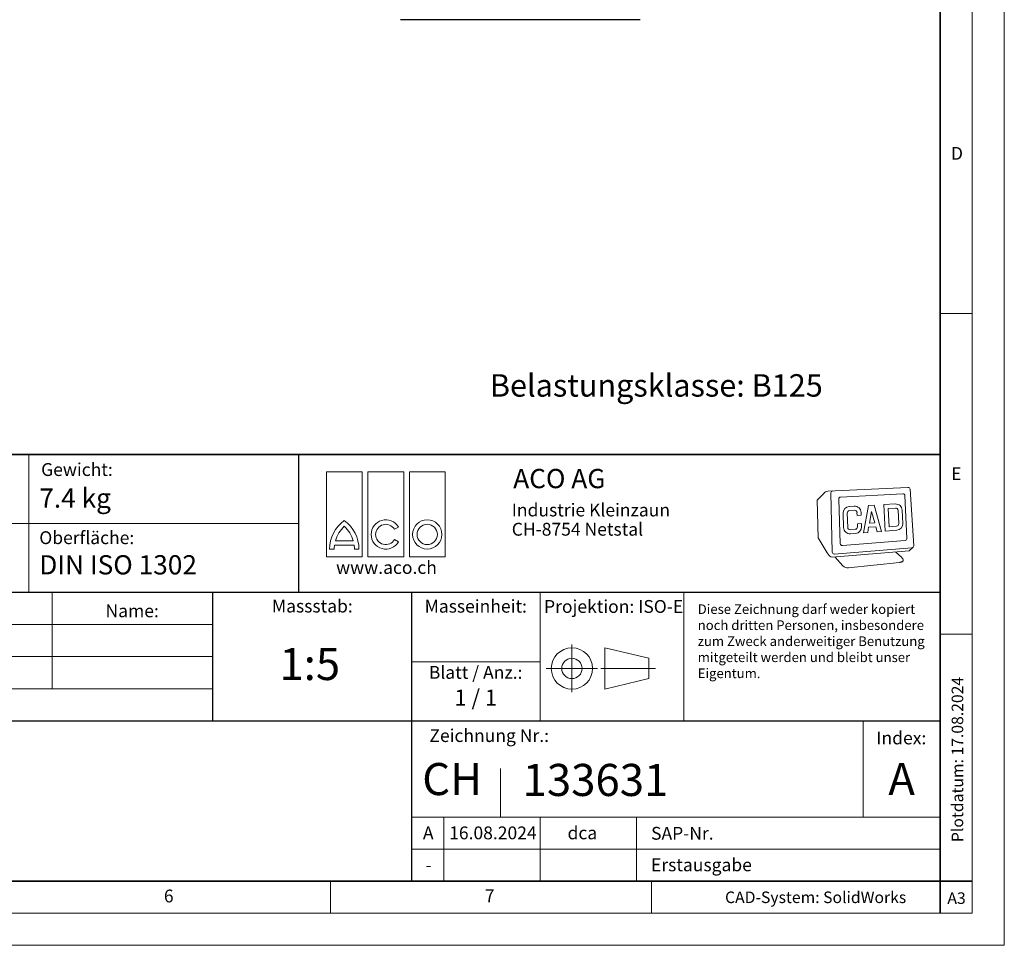
# Model space of a CAD drawing. Units: millimetres. Extents: x 0 to 420, y 0 to 297.
# Drawn here: x 267 to 420, y 0 to 144 of the extents above; entities that cross this region are included whole.
import ezdxf

# ---------------------------------------------------------------- set-up
doc = ezdxf.new("R2010")
doc.units = ezdxf.units.MM
doc.header["$PDSIZE"] = -1
doc.linetypes.add('CENTERX2', pattern=[20.32, 12.7, -2.54, 2.54, -2.54])
doc.styles.add('SLDTEXTSTYLE0', font='TXT', dxfattribs={"width": 0.605})
doc.styles.add('SLDTEXTSTYLE1', font='TXT', dxfattribs={"width": 0.563})

# ---------------------------------------------------------------- blocks, each defined once
blk = doc.blocks.new('SW_NOTE_0')
at = {"color": 0, "linetype": 'Continuous', "lineweight": 0, "insert": (7.47, 2.58), "char_height": 2, "attachment_point": 2, "style": 'SLDTEXTSTYLE0'}
blk.add_mtext('www.aco.ch', dxfattribs=at)
blk = doc.blocks.new('SW_NOTE_0_1')
at = {"color": 0, "linetype": 'Continuous', "lineweight": 0, "insert": (0, 3.87), "char_height": 3, "attachment_point": 1, "style": 'SLDTEXTSTYLE0'}
blk.add_mtext('ACO AG', dxfattribs=at)
blk = doc.blocks.new('SW_NOTE_0_2')
at = {"color": 0, "linetype": 'Continuous', "lineweight": 0, "char_height": 2, "attachment_point": 1, "style": 'SLDTEXTSTYLE0'}
for s, insert in [('Industrie Kleinzaun', (0, 2.58)), ('CH-8754 Netstal', (0, -0.42))]:
    blk.add_mtext(s, dxfattribs=dict(at, insert=insert))
blk = doc.blocks.new('ACO-Logo')
at = {"color": 179, "linetype": 'Continuous', "lineweight": 18}
for p, q in [((0, 16.17), (0, 2.94)), ((5.59, 16.17), (0, 16.17)), ((5.59, 2.94), (5.59, 16.17)), ((6.46, 16.17), (6.46, 2.94)), ((12.05, 16.17), (6.46, 16.17)), ((12.05, 2.94), (12.05, 16.17)), ((12.93, 2.94), (12.93, 16.17)), ((12.93, 16.17), (18.52, 16.17)), ((18.52, 16.17), (18.52, 2.94)), ((77.51, 12.77), (76.49, 11.76)), ((90.64, 13.74), (78.15, 13.15)), ((78.63, 12.88), (78.84, 3.65)), ((80.13, 12.24), (89.85, 12.76)), ((90.46, 5.79), (90.16, 12.47)), ((91.53, 4.63), (90.96, 13.46)), ((76.49, 11.76), (76.65, 5.87)), ((79.85, 11.93), (80.09, 4.98)), ((81.47, 10.76), (82.27, 10.81)), ((83.7, 6.67), (84.51, 10.93)), ((84.51, 10.93), (85.35, 10.97)), ((85.35, 10.97), (86.49, 6.88)), ((86.88, 11.07), (88.67, 11.16)), ((87.08, 6.93), (86.88, 11.07)), ((80.53, 9.73), (80.61, 7.48)), ((81.17, 9.75), (81.24, 7.5)), ((81.51, 10.13), (82.31, 10.17)), ((82.69, 9.82), (82.71, 9.37)), ((82.71, 9.35), (83.34, 9.39)), ((83.33, 9.84), (83.34, 9.39)), ((84.64, 8.19), (84.97, 9.97)), ((84.97, 9.97), (85.45, 8.24)), ((87.55, 10.46), (88.71, 10.53)), ((87.68, 7.61), (87.55, 10.46)), ((89.19, 8.08), (89.09, 10.18)), ((89.82, 8.11), (89.73, 10.21)), ((82.75, 8.08), (83.39, 8.12)), ((82.75, 8.08), (82.77, 7.58)), ((83.39, 8.12), (83.4, 7.61)), ((84.64, 8.19), (85.45, 8.24)), ((87.68, 7.61), (88.85, 7.7)), ((10.61, 7.22), (11.22, 7.57)), ((81.63, 7.15), (82.43, 7.21)), ((81.68, 6.51), (82.48, 6.58)), ((83.7, 6.67), (84.36, 6.72)), ((84.36, 6.72), (84.51, 7.54)), ((84.51, 7.54), (85.63, 7.61)), ((85.63, 7.61), (85.85, 6.83)), ((85.85, 6.83), (86.49, 6.88)), ((87.08, 6.93), (88.91, 7.07)), ((1.26, 4.73), (4.33, 4.73)), ((4.18, 5.43), (1.41, 5.43)), ((11.23, 5.26), (10.63, 5.62)), ((76.65, 5.87), (78.03, 3.52)), ((80.41, 4.7), (90.18, 5.48)), ((0.51, 4.09), (1.21, 4.09)), ((4.37, 4.09), (5.08, 4.09)), ((78.03, 3.52), (78.36, 3.14)), ((78.36, 3.14), (78.47, 3.02)), ((78.8, 2.89), (90.8, 3.85)), ((79.16, 3.36), (91.26, 4.31)), ((88.68, 3.68), (89.67, 2.79)), ((90.8, 3.85), (91.4, 4.35)), ((0, 2.94), (5.59, 2.94)), ((6.46, 2.94), (12.05, 2.94)), ((18.52, 2.94), (12.93, 2.94)), ((79.26, 2.93), (80.49, 1.53)), ((81.34, 1.2), (89.33, 2.05)), ((89.67, 2.79), (89.75, 2.72)), ((89.75, 2.72), (89.8, 2.67)), ((89.8, 2.67), (89.84, 2.6)), ((89.84, 2.6), (89.87, 2.52)), ((89.87, 2.52), (89.87, 2.31))]:
    blk.add_line(p, q, dxfattribs=at)
for radius in [2.28, 1.58]:
    blk.add_circle((15.72, 6.41), radius, dxfattribs=at)
for centre, radius, start, end in [((78.19, 12.35), 0.8, 92.6996, 148.2554), ((78.93, 12.89), 0.3, 92.6996, 181.273), ((89.86, 12.46), 0.3, 2.5148, 93.0418), ((90.66, 13.44), 0.3, 3.7249, 92.6996), ((80.15, 11.94), 0.3, 93.0418, 181.9349), ((81.53, 9.76), 1, 93.1134, 181.9415), ((82.33, 9.81), 1, 1.9415, 93.1134), ((88.73, 10.16), 1, 2.6542, 93.1134), ((81.53, 9.76), 0.363, 93.1134, 181.9415), ((82.33, 9.81), 0.363, 1.9415, 93.1134), ((88.73, 10.16), 0.363, 2.6542, 93.1134), ((6.13, 4.07), 5.62, 126.4236, 179.7474), ((6.13, 4.07), 4.91, 132.7321, 163.9341), ((-0.54, 4.07), 5.62, 0.2526, 53.5764), ((-0.54, 4.07), 4.91, 16.0659, 47.2679), ((9.26, 6.41), 2.28, 30.7309, 330), ((9.26, 6.41), 1.58, 31.0558, 330), ((88.83, 8.07), 0.363, 274.3987, 2.6542), ((88.83, 8.07), 1, 274.3987, 2.6542), ((81.61, 7.51), 1, 181.9415, 274.3987), ((81.61, 7.51), 0.363, 181.9415, 274.3987), ((82.4, 7.57), 0.363, 274.3987, 1.9415), ((82.4, 7.57), 1, 274.3987, 1.9415), ((6.13, 4.07), 4.91, 172.3058, 179.7113), ((-0.54, 4.07), 4.91, 0.2887, 7.6942), ((80.39, 4.99), 0.3, 181.9349, 274.6063), ((90.16, 5.78), 0.3, 274.6063, 2.5148), ((91.23, 4.61), 0.3, 274.4996, 3.7249), ((79.14, 3.65), 0.3, 181.273, 274.4996), ((78.77, 3.29), 0.4, 221.0091, 274.5606), ((89.05, 4.1), 2.08, 277.7635, 279.1918), ((89.32, 2.43), 0.379, 279.1918, 281.4992), ((89.13, 3.35), 1.32, 281.4992, 285.2551), ((88.05, 7.32), 5.43, 285.2551, 287.1087), ((89.48, 2.66), 0.555, 287.1087, 303.6901), ((89.69, 2.35), 0.188, 303.6901, 332.3803), ((89.77, 2.31), 0.0984, 332.3803, 4.9765), ((81.24, 2.19), 1, 221.4087, 276.0561)]:
    blk.add_arc(centre, radius, start, end, dxfattribs=at)
at = {"color": 7, "linetype": 'Continuous', "lineweight": 0}
for name, p in [('SW_NOTE_0_1', (29.12, 12.75)), ('SW_NOTE_0_2', (28.89, 8.64)), ('SW_NOTE_0', (1.9, -0.32))]:
    blk.add_blockref(name, p, dxfattribs=at)
blk = doc.blocks.new('SW_NOTE_0_3')
at = {"color": 0, "linetype": 'Continuous', "lineweight": 0, "char_height": 1.5, "attachment_point": 1, "style": 'SLDTEXTSTYLE0'}
for s, insert in [('Diese Zeichnung darf weder kopiert', (0, 1.93)), ('noch dritten Personen, insbesondere', (0, -0.57)), ('zum Zweck anderweitiger Benutzung', (0, -3.07)), ('mitgeteilt werden und bleibt unser', (0, -5.57)), ('Eigentum.', (0, -8.07))]:
    blk.add_mtext(s, dxfattribs=dict(at, insert=insert))

msp = doc.modelspace()

# ---------------------------------------------------------------- linework, layer by layer
at = {"color": 7, "linetype": 'Continuous', "lineweight": 18}
for p, q in [((420, 0), (420, 297)), ((415, 292), (415, 5)), ((410, 98.5), (415, 98.5)), ((268, 76.5), (268, 55)), ((228, 65.75), (310, 65.75)), ((228, 55), (410, 55)), ((410, 55), (228, 55)), ((271.6, 55), (271.6, 40)), ((347.6611, 35), (347.6611, 55)), ((370.0572, 55.012), (370.0572, 35)), ((228, 50), (296.6, 50)), ((410, 48.5), (415, 48.5)), ((357.7662, 46.372), (357.7662, 39.9353)), ((364.6059, 44.7376), (357.7662, 46.372)), ((296.6, 45), (228, 45)), ((364.6059, 44.7376), (364.6059, 41.5697)), ((347.6611, 44.2134), (327.6611, 44.2134)), ((357.7662, 39.9353), (364.6059, 41.5697)), ((228, 40), (296.6, 40)), ((398, 35), (398, 20)), ((341.4855, 20), (341.4855, 27.5647)), ((327.6611, 20), (410, 20)), ((332.6611, 20), (332.6611, 10)), ((347.6611, 20), (347.6611, 10)), ((362.6611, 20), (362.6611, 10)), ((410, 15), (327.6611, 15)), ((315, 10), (315, 5)), ((365, 10), (365, 5)), ((15, 5), (415, 5)), ((0, 0), (420, 0))]:
    msp.add_line(p, q, dxfattribs=at)
at = {"color": 7, "linetype": 'Continuous', "lineweight": 35}
for p, q in [((410, 5), (410, 287)), ((228, 76.5), (410, 76.5)), ((20, 10), (415, 10))]:
    msp.add_line(p, q, dxfattribs=at)
at = {"color": 7, "linetype": 'Continuous', "lineweight": 25}
for p, q in [((363.2295, 144.2872), (325.9135, 144.2872)), ((310, 76.5), (310, 55)), ((410, 55), (228, 55)), ((296.6, 55), (296.6, 35)), ((327.6611, 10), (327.6611, 55)), ((228, 35), (410, 35))]:
    msp.add_line(p, q, dxfattribs=at)
at = {"color": 7, "linetype": 'CENTERX2', "lineweight": 18}
for p, q in [((352.6175, 46.908), (352.6175, 39.4622)), ((348.624, 43.1537), (356.6109, 43.1537)), ((357.1289, 43.1537), (365.6255, 43.1537))]:
    msp.add_line(p, q, dxfattribs=at)
at = {"color": 7, "linetype": 'Continuous', "lineweight": 18}
for radius in [3.2183, 1.584]:
    msp.add_circle((352.6175, 43.1537), radius, dxfattribs=at)
msp.add_point((410, 10))

# ---------------------------------------------------------------- block references
at = {"color": 7, "linetype": 'Continuous'}
msp.add_blockref('ACO-Logo', (314.3511, 57.6366), dxfattribs=at)
at = {"color": 7, "linetype": 'Continuous', "lineweight": 0}
msp.add_blockref('SW_NOTE_0_3', (372.2204, 51.2203), dxfattribs=at)

# ---------------------------------------------------------------- texts
at = {"color": 7, "linetype": 'Continuous', "lineweight": 18}
for s, insert, char_height, attachment_point, style in [('D', (412.6234, 124.4518), 2, 2, 'SLDTEXTSTYLE0'), ('Gewicht:', (269.898, 75.1611), 2, 1, 'SLDTEXTSTYLE0'), ('E', (412.5161, 74.5096), 2, 2, 'SLDTEXTSTYLE0'), ('7.4 kg', (269.6126, 71.2122), 3, 1, 'SLDTEXTSTYLE0'), ('Oberfläche:', (269.6126, 64.5423), 2, 1, 'SLDTEXTSTYLE0'), ('DIN ISO 1302', (269.6126, 60.8119), 3, 1, 'SLDTEXTSTYLE0'), ('Massstab:', (312.1625, 53.8816), 2, 2, 'SLDTEXTSTYLE0'), ('Masseinheit:', (337.6324, 53.8554), 2, 2, 'SLDTEXTSTYLE0'), ('Projektion: ISO-E', (348.2746, 53.8191), 2, 1, 'SLDTEXTSTYLE0'), ('Name:', (279.9349, 53.1361), 2, 1, 'SLDTEXTSTYLE0'), ('1:5', (311.7649, 46.349), 5, 2, 'SLDTEXTSTYLE0'), ('Blatt / Anz.:', (337.6114, 43.5452), 2, 2, 'SLDTEXTSTYLE0'), ('1 / 1', (337.6348, 39.8697), 2.5, 2, 'SLDTEXTSTYLE1'), ('Zeichnung Nr.:', (330.407, 33.6926), 2, 1, 'SLDTEXTSTYLE0'), ('Index:', (403.9553, 33.3249), 2, 2, 'SLDTEXTSTYLE0'), ('CH', (329.2896, 28.4139), 5, 1, 'SLDTEXTSTYLE0'), ('133631', (344.9268, 28.2773), 5, 1, 'SLDTEXTSTYLE0'), ('A', (403.9986, 28.4395), 5, 2, 'SLDTEXTSTYLE0'), ('A', (330.2274, 18.5245), 2, 2, 'SLDTEXTSTYLE0'), ('16.08.2024', (340.303, 18.5246), 2, 2, 'SLDTEXTSTYLE0'), ('dca', (354.2454, 18.5246), 2, 2, 'SLDTEXTSTYLE0'), ('SAP-Nr.', (364.9469, 18.4594), 2, 1, 'SLDTEXTSTYLE0'), ('-', (330.2608, 13.5245), 2, 2, 'SLDTEXTSTYLE0'), ('Erstausgabe', (364.9469, 13.5417), 2, 1, 'SLDTEXTSTYLE0'), ('6', (289.7886, 8.6885), 2, 2, 'SLDTEXTSTYLE0'), ('7', (339.8003, 8.7205), 2, 2, 'SLDTEXTSTYLE0'), ('CAD-System: SolidWorks', (390.5946, 8.3847), 1.8, 2, 'SLDTEXTSTYLE0'), ('A3', (412.5579, 8.255), 1.8, 2, 'SLDTEXTSTYLE0')]:
    msp.add_mtext(s, dxfattribs=dict(at, insert=insert, char_height=char_height, attachment_point=attachment_point, style=style))
at = {"color": 7, "linetype": 'Continuous', "lineweight": 0, "insert": (339.8314, 89.0274), "char_height": 3.5, "attachment_point": 1, "style": 'SLDTEXTSTYLE0'}
msp.add_mtext('Belastungsklasse: B125', dxfattribs=at)
at = {"color": 7, "linetype": 'Continuous', "lineweight": 18, "insert": (411.7953, 41.8489), "char_height": 1.8, "attachment_point": 3, "rotation": 90, "style": 'SLDTEXTSTYLE0'}
msp.add_mtext('Plotdatum: 17.08.2024', dxfattribs=at)

doc.saveas('drawing.dxf')
